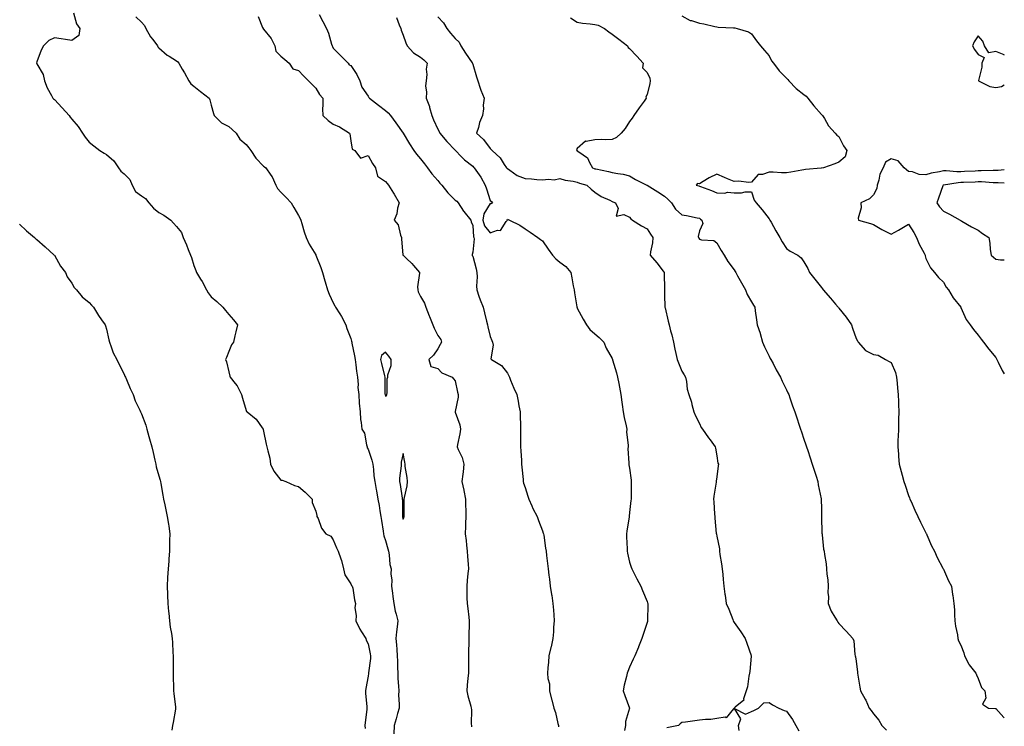
# Model space of a CAD drawing. Units: inches. Extents: x 928883 to 931523, y 7300538 to 7303178.
# Drawn here: x 930958 to 931523, y 7300921 to 7301327 of the extents above; entities that cross this region are included whole.
import ezdxf

# ---------------------------------------------------------------- set-up
doc = ezdxf.new("R2010")
doc.units = ezdxf.units.IN
doc.header["$MEASUREMENT"] = 0
doc.layers.add('Contour_92887300', color=7, linetype='Continuous', true_color=0xaede5a)

msp = doc.modelspace()

# ---------------------------------------------------------------- linework, layer by layer
at = {"layer": 'Contour_92887300'}
for points in [[(930989.08, 7301330.89, 3236), (930990.76, 7301324.63, 3236), (930992.71, 7301321.92, 3236), (930992.07, 7301317.9, 3236), (930988.05, 7301314.94, 3236), (930984.46, 7301315.51, 3236), (930982.03, 7301315.9, 3236), (930978.05, 7301316.58, 3236), (930974.92, 7301315.05, 3236), (930971.81, 7301311.92, 3236), (930970.44, 7301309.54, 3236), (930968.05, 7301302.85, 3236), (930967.88, 7301302.1, 3236), (930967.85, 7301301.92, 3236), (930967.92, 7301301.79, 3236), (930968.05, 7301301.59, 3236), (930971.64, 7301295.51, 3236), (930972.31, 7301291.92, 3236), (930973.94, 7301287.82, 3236), (930976.42, 7301283.55, 3236), (930977.26, 7301281.92, 3236), (930977.63, 7301281.5, 3236), (930978.05, 7301281.15, 3236), (930982.54, 7301276.41, 3236), (930986.52, 7301271.92, 3236), (930987.12, 7301270.99, 3236), (930988.05, 7301269.97, 3236), (930991.79, 7301265.66, 3236), (930994.2, 7301261.92, 3236), (930995.63, 7301259.5, 3236), (930998.05, 7301256.64, 3236), (931000.75, 7301254.62, 3236), (931004.2, 7301251.92, 3236), (931006.57, 7301250.44, 3236), (931008.05, 7301249.66, 3236), (931012.16, 7301246.02, 3236), (931014.9, 7301241.92, 3236), (931016.19, 7301240.06, 3236), (931018.05, 7301238.57, 3236), (931021.38, 7301235.24, 3236), (931022.71, 7301231.92, 3236), (931024.55, 7301228.42, 3236), (931028.05, 7301225.93, 3236), (931030.42, 7301224.29, 3236), (931032.3, 7301221.92, 3236), (931034.86, 7301218.73, 3236), (931038.05, 7301216.3, 3236), (931040.88, 7301214.75, 3236), (931044.9, 7301211.92, 3236), (931046.33, 7301210.19, 3236), (931048.05, 7301208.21, 3236), (931051.05, 7301204.92, 3236), (931052.01, 7301201.92, 3236), (931053.82, 7301197.68, 3236), (931054.84, 7301195.13, 3236), (931056.16, 7301191.92, 3236), (931056.66, 7301190.53, 3236), (931058.05, 7301186, 3236), (931059.19, 7301183.06, 3236), (931059.66, 7301181.92, 3236), (931061.91, 7301178.06, 3236), (931062.77, 7301176.64, 3236), (931065.23, 7301171.92, 3236), (931066.28, 7301170.15, 3236), (931068.05, 7301167.96, 3236), (931071.31, 7301165.18, 3236), (931074.75, 7301161.92, 3236), (931076.28, 7301160.15, 3236), (931078.05, 7301157.84, 3236), (931080.88, 7301154.75, 3236), (931083.04, 7301151.92, 3236), (931082.18, 7301147.79, 3236), (931081.63, 7301145.5, 3236), (931080.83, 7301141.92, 3236), (931079.59, 7301140.38, 3236), (931078.05, 7301136.53, 3236), (931076.86, 7301133.11, 3236), (931076.16, 7301131.92, 3236), (931076.79, 7301130.65, 3236), (931078.05, 7301124.83, 3236), (931078.63, 7301122.5, 3236), (931078.91, 7301121.92, 3236), (931081.7, 7301118.27, 3236), (931082.91, 7301116.78, 3236), (931085.33, 7301111.92, 3236), (931085.89, 7301109.76, 3236), (931088.05, 7301102.67, 3236), (931088.3, 7301102.16, 3236), (931088.56, 7301101.92, 3236), (931093.84, 7301097.71, 3236), (931097.2, 7301092.78, 3236), (931097.83, 7301091.92, 3236), (931097.86, 7301091.73, 3236), (931098.05, 7301090.79, 3236), (931099.59, 7301083.45, 3236), (931099.95, 7301081.92, 3236), (931100.43, 7301079.54, 3236), (931101.57, 7301075.44, 3236), (931102.13, 7301071.92, 3236), (931104.01, 7301067.89, 3236), (931108.05, 7301062.73, 3236), (931108.82, 7301062.69, 3236), (931110.77, 7301061.92, 3236), (931115.74, 7301059.61, 3236), (931118.05, 7301059.12, 3236), (931121.98, 7301055.85, 3236), (931125.85, 7301051.92, 3236), (931126, 7301049.87, 3236), (931128.05, 7301044.98, 3236), (931128.54, 7301042.41, 3236), (931128.71, 7301041.92, 3236), (931129.31, 7301040.66, 3236), (931131.23, 7301035.1, 3236), (931133.81, 7301031.92, 3236), (931136.68, 7301030.55, 3236), (931138.05, 7301028.58, 3236), (931139.99, 7301023.86, 3236), (931140.83, 7301021.92, 3236), (931142.37, 7301017.6, 3236), (931142.84, 7301016.71, 3236), (931143.85, 7301011.92, 3236), (931144.62, 7301008.48, 3236), (931148.05, 7301003.31, 3236), (931148.5, 7301002.37, 3236), (931148.93, 7301001.92, 3236), (931149.22, 7301000.75, 3236), (931150.15, 7300994.03, 3236), (931150.84, 7300991.92, 3236), (931150.43, 7300989.54, 3236), (931151.25, 7300985.12, 3236), (931150.96, 7300981.92, 3236), (931153.28, 7300977.15, 3236), (931154.28, 7300975.7, 3236), (931156.66, 7300971.92, 3236), (931156.96, 7300970.83, 3236), (931158.05, 7300968.74, 3236), (931159.24, 7300963.1, 3236), (931159.42, 7300961.92, 3236), (931159.48, 7300960.49, 3236), (931158.23, 7300952.1, 3236), (931158.24, 7300951.92, 3236), (931158.23, 7300951.73, 3236), (931158.05, 7300950.35, 3236), (931156.75, 7300943.23, 3236), (931156.48, 7300941.92, 3236), (931156.55, 7300940.43, 3236), (931157.33, 7300932.63, 3236), (931157.37, 7300931.92, 3236), (931157.32, 7300931.19, 3236), (931156.29, 7300923.68, 3236), (931156.19, 7300921.92, 3236), (931156.36, 7300920.23, 3236)], [(931024.71, 7301328.58, 3237), (931028.05, 7301325.45, 3237), (931029.78, 7301323.66, 3237), (931030.55, 7301321.92, 3237), (931033.21, 7301317.08, 3237), (931034.47, 7301315.5, 3237), (931037.19, 7301311.92, 3237), (931037.47, 7301311.34, 3237), (931038.05, 7301310.73, 3237), (931042.8, 7301306.67, 3237), (931043.98, 7301305.99, 3237), (931048.05, 7301303.44, 3237), (931048.9, 7301302.77, 3237), (931049.45, 7301301.92, 3237), (931051.44, 7301298.53, 3237), (931052.64, 7301296.51, 3237), (931055.24, 7301291.92, 3237), (931056.32, 7301290.19, 3237), (931058.05, 7301288.9, 3237), (931061.93, 7301285.8, 3237), (931066.84, 7301281.92, 3237), (931067.14, 7301281, 3237), (931068.05, 7301277.88, 3237), (931069.26, 7301273.13, 3237), (931069.75, 7301271.92, 3237), (931073.91, 7301267.78, 3237), (931078.05, 7301265.66, 3237), (931080.12, 7301263.99, 3237), (931082.32, 7301261.92, 3237), (931084.48, 7301258.35, 3237), (931088.05, 7301255.26, 3237), (931089.6, 7301253.47, 3237), (931090.82, 7301251.92, 3237), (931093.69, 7301247.56, 3237), (931098.05, 7301242.91, 3237), (931098.58, 7301242.45, 3237), (931099.31, 7301241.92, 3237), (931102.22, 7301237.75, 3237), (931102.94, 7301236.81, 3237), (931105.09, 7301231.92, 3237), (931106.14, 7301230.02, 3237), (931108.05, 7301228.02, 3237), (931111, 7301224.87, 3237), (931113.8, 7301221.92, 3237), (931115.39, 7301219.26, 3237), (931118.05, 7301214.65, 3237), (931119, 7301212.88, 3237), (931119.37, 7301211.92, 3237), (931120.01, 7301209.96, 3237), (931121.33, 7301205.19, 3237), (931122.57, 7301201.92, 3237), (931124.29, 7301198.15, 3237), (931128.05, 7301191.95, 3237), (931128.06, 7301191.92, 3237), (931128.07, 7301191.89, 3237), (931130.94, 7301184.81, 3237), (931131.87, 7301181.92, 3237), (931133.27, 7301177.14, 3237), (931133.42, 7301176.55, 3237), (931134.71, 7301171.92, 3237), (931135.64, 7301169.51, 3237), (931138.05, 7301164.5, 3237), (931138.96, 7301162.83, 3237), (931139.41, 7301161.92, 3237), (931141.77, 7301158.2, 3237), (931142.8, 7301156.67, 3237), (931145.24, 7301151.92, 3237), (931145.87, 7301149.74, 3237), (931148.05, 7301143.97, 3237), (931148.55, 7301142.42, 3237), (931148.6, 7301141.92, 3237), (931148.71, 7301141.26, 3237), (931150.23, 7301134.1, 3237), (931150.59, 7301131.92, 3237), (931151.04, 7301128.93, 3237), (931151.45, 7301125.32, 3237), (931152.01, 7301121.92, 3237), (931152.36, 7301117.6, 3237), (931152.07, 7301115.94, 3237), (931152.64, 7301111.92, 3237), (931152.99, 7301106.99, 3237), (931152.98, 7301106.85, 3237), (931153.4, 7301101.92, 3237), (931153.75, 7301097.61, 3237), (931154.09, 7301095.88, 3237), (931154.5, 7301091.92, 3237), (931155.89, 7301089.76, 3237), (931157.06, 7301082.91, 3237), (931157.42, 7301081.92, 3237), (931157.46, 7301081.33, 3237), (931158.05, 7301080.46, 3237), (931160.23, 7301074.11, 3237), (931160.68, 7301071.92, 3237), (931161.08, 7301068.89, 3237), (931161.41, 7301065.29, 3237), (931161.89, 7301061.92, 3237), (931162.67, 7301057.3, 3237), (931162.77, 7301056.64, 3237), (931163.59, 7301051.92, 3237), (931164.31, 7301048.18, 3237), (931164.79, 7301045.18, 3237), (931165.38, 7301041.92, 3237), (931165.76, 7301039.63, 3237), (931166.61, 7301033.37, 3237), (931166.83, 7301031.92, 3237), (931166.99, 7301030.86, 3237), (931168.05, 7301028.02, 3237), (931169.38, 7301023.25, 3237), (931169.65, 7301021.92, 3237), (931170.07, 7301019.91, 3237), (931170.55, 7301014.42, 3237), (931171.25, 7301011.92, 3237), (931171.06, 7301008.91, 3237), (931171.57, 7301005.44, 3237), (931171.41, 7301001.92, 3237), (931171.98, 7300997.98, 3237), (931172.17, 7300996.03, 3237), (931172.83, 7300991.92, 3237), (931173.6, 7300987.48, 3237), (931174.13, 7300985.84, 3237), (931175.02, 7300981.92, 3237), (931174.7, 7300978.57, 3237), (931174.33, 7300975.63, 3237), (931174.01, 7300971.92, 3237), (931174.3, 7300968.17, 3237), (931174.46, 7300965.5, 3237), (931174.73, 7300961.92, 3237), (931174.93, 7300958.8, 3237), (931174.83, 7300955.14, 3237), (931175, 7300951.92, 3237), (931175.13, 7300949, 3237), (931175.48, 7300944.49, 3237), (931175.59, 7300941.92, 3237), (931175.55, 7300939.42, 3237), (931175.8, 7300934.17, 3237), (931175.76, 7300931.92, 3237), (931174.9, 7300928.77, 3237), (931174.1, 7300925.87, 3237), (931173.02, 7300921.92, 3237), (931172.78, 7300917.18, 3237)], [(931094.96, 7301328.83, 3238), (931097.52, 7301322.45, 3238), (931097.78, 7301321.92, 3238), (931097.86, 7301321.73, 3238), (931098.05, 7301321.61, 3238), (931102.38, 7301316.25, 3238), (931104.49, 7301311.92, 3238), (931105.06, 7301308.93, 3238), (931108.05, 7301306.04, 3238), (931110.2, 7301304.07, 3238), (931112.73, 7301301.92, 3238), (931114.88, 7301298.75, 3238), (931118.05, 7301297.82, 3238), (931120.95, 7301294.81, 3238), (931123.76, 7301291.92, 3238), (931125.97, 7301289.84, 3238), (931128.05, 7301287.61, 3238), (931130.12, 7301283.99, 3238), (931132.07, 7301281.92, 3238), (931132.15, 7301277.82, 3238), (931131.96, 7301275.83, 3238), (931132.04, 7301271.92, 3238), (931135.18, 7301269.05, 3238), (931138.05, 7301267.07, 3238), (931141.6, 7301265.47, 3238), (931147.44, 7301261.92, 3238), (931147.64, 7301261.51, 3238), (931148.05, 7301257.47, 3238), (931148.86, 7301252.73, 3238), (931150.34, 7301251.92, 3238), (931153.69, 7301247.55, 3238), (931158.05, 7301248.97, 3238), (931160.63, 7301244.51, 3238), (931162.2, 7301241.92, 3238), (931163.33, 7301237.2, 3238), (931168.05, 7301234.14, 3238), (931169.03, 7301232.9, 3238), (931169.81, 7301231.92, 3238), (931172.52, 7301227.45, 3238), (931172.92, 7301226.79, 3238), (931175.82, 7301221.92, 3238), (931174.96, 7301218.83, 3238), (931174.44, 7301215.52, 3238), (931173.04, 7301211.92, 3238), (931175.35, 7301209.22, 3238), (931176.59, 7301203.38, 3238), (931177.2, 7301201.92, 3238), (931177.18, 7301201.05, 3238), (931177.98, 7301192, 3238), (931177.97, 7301191.92, 3238), (931178.01, 7301191.87, 3238), (931178.05, 7301191.82, 3238), (931180.05, 7301189.92, 3238), (931183.13, 7301187.01, 3238), (931184.06, 7301185.9, 3238), (931187.5, 7301181.92, 3238), (931187.57, 7301181.43, 3238), (931186.36, 7301173.62, 3238), (931186.49, 7301171.92, 3238), (931186.84, 7301170.71, 3238), (931188.05, 7301168.14, 3238), (931190.34, 7301164.21, 3238), (931191.22, 7301161.92, 3238), (931193.13, 7301157, 3238), (931193.26, 7301156.71, 3238), (931195.22, 7301151.92, 3238), (931196, 7301149.87, 3238), (931198.05, 7301145.78, 3238), (931199.66, 7301143.53, 3238), (931200.22, 7301141.92, 3238), (931199.42, 7301140.54, 3238), (931198.05, 7301138.05, 3238), (931195.59, 7301134.37, 3238), (931192.84, 7301131.92, 3238), (931194.01, 7301127.88, 3238), (931198.05, 7301126.78, 3238), (931200.4, 7301124.26, 3238), (931206.17, 7301121.92, 3238), (931207.09, 7301120.96, 3238), (931208.05, 7301119.67, 3238), (931209.34, 7301113.21, 3238), (931209.73, 7301111.92, 3238), (931209.7, 7301110.27, 3238), (931208.05, 7301102.12, 3238), (931208, 7301101.98, 3238), (931207.99, 7301101.92, 3238), (931208.01, 7301101.88, 3238), (931208.05, 7301101.8, 3238), (931210.64, 7301094.51, 3238), (931211.09, 7301091.92, 3238), (931210.68, 7301089.29, 3238), (931209.33, 7301083.2, 3238), (931209.1, 7301081.92, 3238), (931209.72, 7301080.25, 3238), (931211.95, 7301075.82, 3238), (931212.89, 7301071.92, 3238), (931212.5, 7301067.47, 3238), (931212.29, 7301066.17, 3238), (931211.86, 7301061.92, 3238), (931213, 7301056.98, 3238), (931213.03, 7301056.89, 3238), (931213.89, 7301051.92, 3238), (931213.91, 7301047.78, 3238), (931214.01, 7301045.96, 3238), (931214.03, 7301041.92, 3238), (931213.91, 7301037.78, 3238), (931213.92, 7301036.05, 3238), (931213.79, 7301031.92, 3238), (931214.2, 7301028.07, 3238), (931214.49, 7301025.48, 3238), (931214.87, 7301021.92, 3238), (931215.06, 7301018.92, 3238), (931215.37, 7301014.6, 3238), (931215.54, 7301011.92, 3238), (931215.32, 7301009.2, 3238), (931214.81, 7301005.15, 3238), (931214.58, 7301001.92, 3238), (931214.76, 7300998.64, 3238), (931214.73, 7300995.24, 3238), (931214.9, 7300991.92, 3238), (931215.25, 7300989.12, 3238), (931215.81, 7300984.16, 3238), (931216.09, 7300981.92, 3238), (931216.07, 7300979.95, 3238), (931215.91, 7300974.07, 3238), (931215.88, 7300971.92, 3238), (931215.86, 7300969.73, 3238), (931215.7, 7300964.27, 3238), (931215.67, 7300961.92, 3238), (931215.61, 7300959.48, 3238), (931215.59, 7300954.37, 3238), (931215.53, 7300951.92, 3238), (931215.28, 7300949.15, 3238), (931214.9, 7300945.07, 3238), (931214.61, 7300941.92, 3238), (931215.16, 7300939.03, 3238), (931216.95, 7300933.02, 3238), (931217.2, 7300931.92, 3238), (931217.26, 7300931.14, 3238), (931217.22, 7300922.75, 3238), (931217.28, 7300921.92, 3238), (931217.3, 7300921.17, 3238)], [(931129.98, 7301330, 3239), (931132.02, 7301325.88, 3239), (931134.16, 7301321.92, 3239), (931135.39, 7301319.26, 3239), (931137.07, 7301312.9, 3239), (931137.42, 7301311.92, 3239), (931137.65, 7301311.52, 3239), (931138.05, 7301310.68, 3239), (931142.29, 7301306.16, 3239), (931146.55, 7301301.92, 3239), (931147.22, 7301301.1, 3239), (931148.05, 7301300.66, 3239), (931151.56, 7301295.43, 3239), (931153.38, 7301291.92, 3239), (931154.42, 7301288.3, 3239), (931158.05, 7301283, 3239), (931158.51, 7301282.38, 3239), (931158.85, 7301281.92, 3239), (931164.06, 7301277.93, 3239), (931168.05, 7301274.86, 3239), (931169.6, 7301273.47, 3239), (931170.93, 7301271.92, 3239), (931173.92, 7301267.79, 3239), (931178.05, 7301261.92, 3239), (931181.86, 7301255.73, 3239), (931184.31, 7301251.92, 3239), (931185.84, 7301249.7, 3239), (931188.05, 7301247.14, 3239), (931190.3, 7301244.17, 3239), (931192.17, 7301241.92, 3239), (931194.66, 7301238.53, 3239), (931198.05, 7301234.59, 3239), (931199.23, 7301233.1, 3239), (931200.28, 7301231.92, 3239), (931203.73, 7301227.6, 3239), (931208.05, 7301223.41, 3239), (931208.88, 7301222.75, 3239), (931209.71, 7301221.92, 3239), (931212.84, 7301217.13, 3239), (931213, 7301216.87, 3239), (931217.03, 7301211.92, 3239), (931217.17, 7301211.04, 3239), (931218.05, 7301208.78, 3239), (931218.47, 7301202.34, 3239), (931218.75, 7301201.92, 3239), (931218.8, 7301201.17, 3239), (931218.05, 7301193.52, 3239), (931217.71, 7301192.26, 3239), (931217.72, 7301191.92, 3239), (931217.78, 7301191.65, 3239), (931218.05, 7301191.29, 3239), (931220.03, 7301183.9, 3239), (931220.32, 7301181.92, 3239), (931220.52, 7301179.45, 3239), (931220.17, 7301174.04, 3239), (931220.41, 7301171.92, 3239), (931221.63, 7301168.34, 3239), (931222.25, 7301166.12, 3239), (931223.98, 7301161.92, 3239), (931224.82, 7301158.7, 3239), (931225.99, 7301153.98, 3239), (931226.52, 7301151.92, 3239), (931226.8, 7301150.67, 3239), (931228.05, 7301145.25, 3239), (931229, 7301142.88, 3239), (931229.3, 7301141.92, 3239), (931229.7, 7301140.27, 3239), (931228.49, 7301132.36, 3239), (931228.85, 7301131.92, 3239), (931234.64, 7301128.51, 3239), (931238.05, 7301124.22, 3239), (931238.74, 7301122.61, 3239), (931239.06, 7301121.92, 3239), (931239.79, 7301120.17, 3239), (931241.72, 7301115.59, 3239), (931243.28, 7301111.92, 3239), (931244.19, 7301108.06, 3239), (931244.57, 7301105.41, 3239), (931245.28, 7301101.92, 3239), (931245.26, 7301099.13, 3239), (931245.38, 7301094.59, 3239), (931245.37, 7301091.92, 3239), (931245.47, 7301089.33, 3239), (931245.43, 7301084.54, 3239), (931245.53, 7301081.92, 3239), (931245.68, 7301079.55, 3239), (931245.95, 7301074.03, 3239), (931246.07, 7301071.92, 3239), (931246.27, 7301070.13, 3239), (931246.93, 7301063.03, 3239), (931247.05, 7301061.92, 3239), (931247.17, 7301061.04, 3239), (931248.05, 7301058.46, 3239), (931249.67, 7301053.53, 3239), (931250.25, 7301051.92, 3239), (931251.98, 7301047.98, 3239), (931252.57, 7301046.43, 3239), (931255.05, 7301041.92, 3239), (931255.79, 7301039.65, 3239), (931258.05, 7301033.64, 3239), (931258.52, 7301032.39, 3239), (931258.72, 7301031.92, 3239), (931258.84, 7301031.13, 3239), (931259.85, 7301023.72, 3239), (931260.13, 7301021.92, 3239), (931260.41, 7301019.57, 3239), (931260.95, 7301014.82, 3239), (931261.29, 7301011.92, 3239), (931261.75, 7301008.23, 3239), (931262.03, 7301005.9, 3239), (931262.52, 7301001.92, 3239), (931263.28, 7300997.15, 3239), (931263.35, 7300996.63, 3239), (931264.05, 7300991.92, 3239), (931264.34, 7300988.22, 3239), (931264.51, 7300985.46, 3239), (931264.77, 7300981.92, 3239), (931264.46, 7300978.34, 3239), (931264.35, 7300975.62, 3239), (931263.98, 7300971.92, 3239), (931262.98, 7300967, 3239), (931262.91, 7300966.78, 3239), (931261.78, 7300961.92, 3239), (931261.61, 7300958.36, 3239), (931261.17, 7300955.04, 3239), (931261.01, 7300951.92, 3239), (931261.14, 7300948.83, 3239), (931262.05, 7300945.92, 3239), (931262.16, 7300941.92, 3239), (931263.2, 7300937.08, 3239), (931263.37, 7300936.6, 3239), (931264.63, 7300931.92, 3239), (931265.57, 7300929.44, 3239), (931266.93, 7300923.04, 3239), (931267.26, 7300921.92, 3239), (931267.24, 7300921.11, 3239)], [(931174.4, 7301328.27, 3240), (931175.88, 7301324.09, 3240), (931176.74, 7301321.92, 3240), (931177.09, 7301320.95, 3240), (931178.05, 7301318, 3240), (931179.71, 7301313.59, 3240), (931180.38, 7301311.92, 3240), (931184.02, 7301307.89, 3240), (931188.05, 7301305.36, 3240), (931189.99, 7301303.86, 3240), (931191.95, 7301301.92, 3240), (931191.41, 7301298.56, 3240), (931191.69, 7301295.56, 3240), (931191.31, 7301291.92, 3240), (931191.01, 7301288.96, 3240), (931191.5, 7301285.37, 3240), (931191.27, 7301281.92, 3240), (931193.31, 7301277.18, 3240), (931193.34, 7301276.63, 3240), (931194.53, 7301271.92, 3240), (931195.64, 7301269.51, 3240), (931198.05, 7301264.23, 3240), (931198.89, 7301262.76, 3240), (931199.14, 7301261.92, 3240), (931203.13, 7301257, 3240), (931208.05, 7301252.09, 3240), (931208.23, 7301251.92, 3240), (931211.45, 7301248.51, 3240), (931213, 7301246.87, 3240), (931213.41, 7301246.57, 3240), (931218.05, 7301242.92, 3240), (931218.52, 7301242.39, 3240), (931218.92, 7301241.92, 3240), (931220.72, 7301239.25, 3240), (931222.64, 7301236.51, 3240), (931225.28, 7301231.92, 3240), (931226.02, 7301229.9, 3240), (931228.05, 7301223.16, 3240), (931228.75, 7301222.62, 3240), (931229.44, 7301221.92, 3240), (931228.6, 7301221.37, 3240), (931228.05, 7301221.57, 3240), (931224.41, 7301215.56, 3240), (931223.88, 7301211.92, 3240), (931224.87, 7301208.74, 3240), (931228.05, 7301204.69, 3240), (931232.26, 7301206.13, 3240), (931233.99, 7301205.98, 3240), (931237.26, 7301211.13, 3240), (931237.91, 7301211.92, 3240), (931237.83, 7301212.14, 3240), (931238.05, 7301212.49, 3240), (931238.44, 7301212.3, 3240), (931239.1, 7301211.92, 3240), (931245.14, 7301209.01, 3240), (931248.05, 7301207.03, 3240), (931251.09, 7301204.96, 3240), (931255.44, 7301201.92, 3240), (931256.99, 7301200.87, 3240), (931258.05, 7301200.08, 3240), (931261.41, 7301195.28, 3240), (931263.77, 7301191.92, 3240), (931265.78, 7301189.64, 3240), (931268.05, 7301187.91, 3240), (931271.46, 7301185.33, 3240), (931274.37, 7301181.92, 3240), (931274.91, 7301178.79, 3240), (931275.74, 7301174.23, 3240), (931276.15, 7301171.92, 3240), (931276.34, 7301170.21, 3240), (931277.8, 7301162.16, 3240), (931277.84, 7301161.92, 3240), (931277.88, 7301161.74, 3240), (931278.05, 7301161.36, 3240), (931281.31, 7301155.18, 3240), (931283.37, 7301151.92, 3240), (931285.31, 7301149.18, 3240), (931288.05, 7301146.77, 3240), (931290.65, 7301144.52, 3240), (931293.29, 7301141.92, 3240), (931294.55, 7301138.42, 3240), (931298.05, 7301132.46, 3240), (931298.16, 7301132.03, 3240), (931298.18, 7301131.92, 3240), (931298.23, 7301131.73, 3240), (931300.48, 7301124.34, 3240), (931301.16, 7301121.92, 3240), (931301.81, 7301118.16, 3240), (931302.23, 7301116.11, 3240), (931302.92, 7301111.92, 3240), (931303.59, 7301107.47, 3240), (931303.77, 7301106.2, 3240), (931304.41, 7301101.92, 3240), (931304.84, 7301098.71, 3240), (931306.12, 7301093.85, 3240), (931306.44, 7301091.92, 3240), (931306.35, 7301090.22, 3240), (931307.19, 7301082.78, 3240), (931307.13, 7301081.92, 3240), (931307.11, 7301080.97, 3240), (931307.59, 7301072.39, 3240), (931307.57, 7301071.92, 3240), (931307.67, 7301071.55, 3240), (931308.05, 7301069.58, 3240), (931308.88, 7301062.76, 3240), (931309.03, 7301061.92, 3240), (931308.97, 7301061, 3240), (931309.01, 7301052.88, 3240), (931308.96, 7301051.92, 3240), (931308.84, 7301051.13, 3240), (931308.05, 7301044.19, 3240), (931307.8, 7301042.16, 3240), (931307.79, 7301041.92, 3240), (931307.76, 7301041.64, 3240), (931306.44, 7301033.53, 3240), (931306.3, 7301031.92, 3240), (931306.3, 7301030.16, 3240), (931306.73, 7301023.24, 3240), (931306.73, 7301021.92, 3240), (931306.9, 7301020.77, 3240), (931308.05, 7301015.66, 3240), (931308.88, 7301012.75, 3240), (931309.23, 7301011.92, 3240), (931310.46, 7301009.51, 3240), (931312.2, 7301006.07, 3240), (931314.4, 7301001.92, 3240), (931315.52, 7300999.39, 3240), (931318.05, 7300993.09, 3240), (931318.38, 7300992.25, 3240), (931318.5, 7300991.92, 3240), (931318.49, 7300991.48, 3240), (931318.35, 7300982.21, 3240), (931318.34, 7300981.92, 3240), (931318.26, 7300981.71, 3240), (931318.05, 7300981.07, 3240), (931315.86, 7300974.11, 3240), (931315.15, 7300971.92, 3240), (931313.22, 7300967.09, 3240), (931313.13, 7300966.84, 3240), (931311, 7300961.92, 3240), (931310.04, 7300959.93, 3240), (931308.05, 7300955.46, 3240), (931307.03, 7300952.94, 3240), (931306.66, 7300951.92, 3240), (931306.25, 7300950.12, 3240), (931304.9, 7300945.07, 3240), (931304.28, 7300941.92, 3240), (931305.22, 7300939.09, 3240), (931308.05, 7300931.92, 3240), (931305.69, 7300924.27, 3240), (931305.66, 7300921.92, 3240), (931305.13, 7300919, 3240)], [(931198.05, 7301328.6, 3241), (931201.28, 7301325.15, 3241), (931203.19, 7301321.92, 3241), (931205.29, 7301319.16, 3241), (931208.05, 7301316.08, 3241), (931210.25, 7301314.12, 3241), (931211.27, 7301311.92, 3241), (931213.97, 7301307.84, 3241), (931217.71, 7301302.26, 3241), (931217.94, 7301301.92, 3241), (931217.95, 7301301.82, 3241), (931218.05, 7301301.51, 3241), (931220.24, 7301294.11, 3241), (931221.03, 7301291.92, 3241), (931222.39, 7301287.58, 3241), (931222.61, 7301286.48, 3241), (931224.6, 7301281.92, 3241), (931224.12, 7301277.99, 3241), (931224.25, 7301275.73, 3241), (931223.56, 7301271.92, 3241), (931221.97, 7301267.99, 3241), (931221.29, 7301265.16, 3241), (931220.26, 7301261.92, 3241), (931224.28, 7301258.14, 3241), (931228.05, 7301253.1, 3241), (931228.67, 7301252.54, 3241), (931229.22, 7301251.92, 3241), (931233.76, 7301247.62, 3241), (931236.12, 7301243.85, 3241), (931237.45, 7301241.92, 3241), (931237.75, 7301241.62, 3241), (931238.05, 7301241.48, 3241), (931239.31, 7301240.66, 3241), (931243.59, 7301237.46, 3241), (931248.05, 7301235.83, 3241), (931251.79, 7301235.66, 3241), (931254.74, 7301235.23, 3241), (931258.05, 7301235.05, 3241), (931261.61, 7301235.48, 3241), (931264.82, 7301235.15, 3241), (931268.05, 7301235.82, 3241), (931271.01, 7301234.88, 3241), (931275.73, 7301234.24, 3241), (931278.05, 7301233.69, 3241), (931279.33, 7301233.2, 3241), (931283.59, 7301231.92, 3241), (931285.91, 7301229.77, 3241), (931288.05, 7301228.01, 3241), (931291.68, 7301225.55, 3241), (931296.61, 7301223.36, 3241), (931298.05, 7301222.62, 3241), (931298.51, 7301222.38, 3241), (931299.9, 7301221.92, 3241), (931301.4, 7301218.57, 3241), (931300.43, 7301214.3, 3241), (931304.73, 7301215.23, 3241), (931308.05, 7301213.72, 3241), (931308.78, 7301212.64, 3241), (931309.79, 7301211.92, 3241), (931314.8, 7301208.67, 3241), (931318.05, 7301207.02, 3241), (931320, 7301203.87, 3241), (931321.32, 7301201.92, 3241), (931321.12, 7301198.85, 3241), (931319.94, 7301193.81, 3241), (931319.77, 7301191.92, 3241), (931323.59, 7301187.46, 3241), (931327.21, 7301182.75, 3241), (931327.87, 7301181.92, 3241), (931327.87, 7301181.73, 3241), (931327.97, 7301172.01, 3241), (931327.97, 7301171.92, 3241), (931327.97, 7301171.84, 3241), (931328.05, 7301168.95, 3241), (931328.28, 7301162.15, 3241), (931328.3, 7301161.92, 3241), (931328.38, 7301161.6, 3241), (931330.14, 7301154.01, 3241), (931330.67, 7301151.92, 3241), (931331.59, 7301148.38, 3241), (931332.29, 7301146.16, 3241), (931333.24, 7301141.92, 3241), (931333.99, 7301137.86, 3241), (931334.55, 7301135.42, 3241), (931335.26, 7301131.92, 3241), (931336.11, 7301129.98, 3241), (931338.05, 7301125.37, 3241), (931339.28, 7301123.15, 3241), (931340.04, 7301121.92, 3241), (931340.63, 7301119.34, 3241), (931341.04, 7301114.92, 3241), (931342.04, 7301111.92, 3241), (931343.63, 7301107.5, 3241), (931343.83, 7301106.14, 3241), (931344.93, 7301101.92, 3241), (931345.81, 7301099.68, 3241), (931348.05, 7301095.22, 3241), (931349.16, 7301093.03, 3241), (931349.79, 7301091.92, 3241), (931353.21, 7301087.08, 3241), (931354.17, 7301085.8, 3241), (931357.08, 7301081.92, 3241), (931357.31, 7301081.18, 3241), (931358.05, 7301076.71, 3241), (931358.7, 7301072.57, 3241), (931358.99, 7301071.92, 3241), (931358.94, 7301071.03, 3241), (931358.05, 7301064.7, 3241), (931357.79, 7301062.18, 3241), (931357.74, 7301061.92, 3241), (931357.7, 7301061.57, 3241), (931356.38, 7301053.58, 3241), (931356.24, 7301051.92, 3241), (931356.36, 7301050.23, 3241), (931356.82, 7301043.14, 3241), (931356.9, 7301041.92, 3241), (931356.97, 7301040.84, 3241), (931357.78, 7301032.18, 3241), (931357.8, 7301031.92, 3241), (931357.84, 7301031.71, 3241), (931358.05, 7301030.54, 3241), (931359.52, 7301023.38, 3241), (931359.66, 7301021.92, 3241), (931359.9, 7301020.07, 3241), (931360.79, 7301014.66, 3241), (931361.11, 7301011.92, 3241), (931361.44, 7301008.53, 3241), (931361.77, 7301005.64, 3241), (931362.12, 7301001.92, 3241), (931362.75, 7300997.22, 3241), (931362.8, 7300996.67, 3241), (931363.48, 7300991.92, 3241), (931364.92, 7300988.79, 3241), (931367.17, 7300982.8, 3241), (931367.53, 7300981.92, 3241), (931367.69, 7300981.57, 3241), (931368.05, 7300980.99, 3241), (931371.91, 7300975.78, 3241), (931374.43, 7300971.92, 3241), (931375.27, 7300969.15, 3241), (931377.81, 7300962.15, 3241), (931377.89, 7300961.92, 3241), (931377.86, 7300961.72, 3241), (931377.01, 7300952.96, 3241), (931376.81, 7300951.92, 3241), (931376.38, 7300950.25, 3241), (931375.76, 7300944.21, 3241), (931374.85, 7300941.92, 3241), (931373.43, 7300937.29, 3241), (931373.52, 7300936.45, 3241), (931368.55, 7300932.42, 3241), (931368.05, 7300931.96, 3241), (931368.03, 7300931.92, 3241), (931367.69, 7300931.56, 3241), (931363.53, 7300926.43, 3241), (931362.87, 7300926.73, 3241), (931358.05, 7300925.91, 3241), (931354.64, 7300925.33, 3241), (931351.56, 7300925.43, 3241), (931348.05, 7300925.01, 3241), (931345.41, 7300924.56, 3241), (931340.04, 7300923.91, 3241), (931338.05, 7300923.6, 3241), (931337.11, 7300922.86, 3241), (931336.04, 7300921.92, 3241), (931329.35, 7300920.62, 3241)], [(931274.08, 7301327.95, 3242), (931278.05, 7301325.55, 3242), (931281.06, 7301324.93, 3242), (931285.37, 7301324.6, 3242), (931288.05, 7301324.15, 3242), (931289.93, 7301323.8, 3242), (931293.68, 7301321.92, 3242), (931296.1, 7301319.97, 3242), (931298.05, 7301318.56, 3242), (931301.94, 7301315.81, 3242), (931306.92, 7301311.92, 3242), (931307.17, 7301311.04, 3242), (931308.05, 7301310.41, 3242), (931312.23, 7301306.1, 3242), (931315.81, 7301301.92, 3242), (931315.48, 7301299.34, 3242), (931318.05, 7301296.56, 3242), (931319.58, 7301293.45, 3242), (931319.85, 7301291.92, 3242), (931319.59, 7301290.38, 3242), (931318.05, 7301284.01, 3242), (931317.33, 7301282.64, 3242), (931317.55, 7301281.92, 3242), (931316.32, 7301280.18, 3242), (931313.61, 7301276.36, 3242), (931310.39, 7301271.92, 3242), (931309.44, 7301270.52, 3242), (931308.05, 7301268.62, 3242), (931305.49, 7301264.48, 3242), (931303.28, 7301261.92, 3242), (931300.61, 7301259.36, 3242), (931298.05, 7301258.24, 3242), (931294.17, 7301258.04, 3242), (931291.69, 7301258.29, 3242), (931288.05, 7301258.03, 3242), (931283.22, 7301257.09, 3242), (931282.71, 7301257.25, 3242), (931278.05, 7301253.01, 3242), (931277.53, 7301252.44, 3242), (931277.77, 7301251.92, 3242), (931277.95, 7301251.82, 3242), (931278.05, 7301251.74, 3242), (931278.89, 7301251.07, 3242), (931283.84, 7301247.7, 3242), (931285, 7301244.97, 3242), (931286.82, 7301241.92, 3242), (931287.69, 7301241.56, 3242), (931288.05, 7301241.43, 3242), (931288.68, 7301241.3, 3242), (931295.97, 7301239.84, 3242), (931298.05, 7301239.32, 3242), (931301.31, 7301238.66, 3242), (931304.43, 7301238.3, 3242), (931308.05, 7301237.37, 3242), (931311.4, 7301235.27, 3242), (931317.96, 7301232.01, 3242), (931318.05, 7301231.96, 3242), (931318.08, 7301231.96, 3242), (931318.15, 7301231.92, 3242), (931324.32, 7301228.19, 3242), (931328.05, 7301225.78, 3242), (931330.02, 7301223.89, 3242), (931332.06, 7301221.92, 3242), (931334.4, 7301218.28, 3242), (931338.05, 7301214.93, 3242), (931340.66, 7301214.54, 3242), (931346.76, 7301213.21, 3242), (931348.05, 7301212.99, 3242), (931348.66, 7301212.53, 3242), (931349.52, 7301211.92, 3242), (931349.99, 7301209.99, 3242), (931348.05, 7301205.77, 3242), (931347.33, 7301202.63, 3242), (931347.53, 7301201.92, 3242), (931347.68, 7301201.55, 3242), (931348.05, 7301201.03, 3242), (931349.36, 7301200.61, 3242), (931356.35, 7301200.22, 3242), (931358.05, 7301198.93, 3242), (931360.61, 7301194.48, 3242), (931362.23, 7301191.92, 3242), (931364.39, 7301188.26, 3242), (931368.05, 7301183.33, 3242), (931368.59, 7301182.47, 3242), (931368.93, 7301181.92, 3242), (931370, 7301179.97, 3242), (931372.15, 7301176.02, 3242), (931374.44, 7301171.92, 3242), (931375.42, 7301169.29, 3242), (931378.05, 7301165.11, 3242), (931379.21, 7301163.07, 3242), (931379.79, 7301161.92, 3242), (931380.08, 7301159.89, 3242), (931380.88, 7301154.75, 3242), (931381.26, 7301151.92, 3242), (931382.89, 7301147.08, 3242), (931382.98, 7301146.85, 3242), (931384.36, 7301141.92, 3242), (931385.38, 7301139.25, 3242), (931388.05, 7301133.93, 3242), (931388.74, 7301132.61, 3242), (931389.11, 7301131.92, 3242), (931390.33, 7301129.63, 3242), (931392.16, 7301126.03, 3242), (931394.64, 7301121.92, 3242), (931395.63, 7301119.5, 3242), (931398.05, 7301114.54, 3242), (931398.9, 7301112.77, 3242), (931399.3, 7301111.92, 3242), (931399.98, 7301109.99, 3242), (931401.56, 7301105.43, 3242), (931402.8, 7301101.92, 3242), (931404.11, 7301097.98, 3242), (931405.13, 7301094.84, 3242), (931406.09, 7301091.92, 3242), (931406.59, 7301090.46, 3242), (931408.05, 7301086.25, 3242), (931409.13, 7301083, 3242), (931409.54, 7301081.92, 3242), (931410.27, 7301079.7, 3242), (931411.67, 7301075.54, 3242), (931412.82, 7301071.92, 3242), (931414.04, 7301067.91, 3242), (931414.99, 7301064.98, 3242), (931415.96, 7301061.92, 3242), (931416.24, 7301060.11, 3242), (931417.93, 7301052.04, 3242), (931417.95, 7301051.92, 3242), (931417.95, 7301051.82, 3242), (931418.05, 7301046.21, 3242), (931418.12, 7301042, 3242), (931418.13, 7301041.92, 3242), (931418.15, 7301041.82, 3242), (931418.35, 7301032.21, 3242), (931418.42, 7301031.92, 3242), (931418.52, 7301031.45, 3242), (931419.24, 7301023.11, 3242), (931419.66, 7301021.92, 3242), (931419.82, 7301020.15, 3242), (931420.79, 7301014.65, 3242), (931420.96, 7301011.92, 3242), (931421.26, 7301008.71, 3242), (931421.72, 7301005.59, 3242), (931422.04, 7301001.92, 3242), (931421.85, 7300998.12, 3242), (931422.18, 7300996.05, 3242), (931422.03, 7300991.92, 3242), (931423.74, 7300987.61, 3242), (931425.87, 7300984.1, 3242), (931427.04, 7300981.92, 3242), (931427.44, 7300981.31, 3242), (931428.05, 7300980.52, 3242), (931432.23, 7300976.11, 3242), (931436.19, 7300971.92, 3242), (931436.63, 7300970.5, 3242), (931437.3, 7300962.67, 3242), (931437.46, 7300961.92, 3242), (931437.58, 7300961.45, 3242), (931438.05, 7300958.85, 3242), (931438.69, 7300952.56, 3242), (931438.86, 7300951.92, 3242), (931439.03, 7300950.93, 3242), (931440.1, 7300943.96, 3242), (931440.46, 7300941.92, 3242), (931443.24, 7300937.11, 3242), (931443.47, 7300936.5, 3242), (931445.53, 7300931.92, 3242), (931446.66, 7300930.53, 3242), (931448.05, 7300928.7, 3242), (931451.07, 7300924.94, 3242), (931452.79, 7300921.92, 3242), (931455.34, 7300919.21, 3242)], [(931338.05, 7301329.08, 3243), (931342.7, 7301326.58, 3243), (931343.55, 7301326.42, 3243), (931348.05, 7301324.9, 3243), (931350.68, 7301324.55, 3243), (931356.95, 7301323.02, 3243), (931358.05, 7301322.85, 3243), (931358.88, 7301322.75, 3243), (931367.66, 7301322.31, 3243), (931368.05, 7301322.27, 3243), (931368.37, 7301322.24, 3243), (931369.69, 7301321.92, 3243), (931376.17, 7301320.05, 3243), (931378.05, 7301318.91, 3243), (931380.87, 7301314.74, 3243), (931383.09, 7301311.92, 3243), (931385.38, 7301309.25, 3243), (931388.05, 7301306.27, 3243), (931389.52, 7301303.39, 3243), (931390.53, 7301301.92, 3243), (931393.77, 7301297.64, 3243), (931398.05, 7301293.37, 3243), (931398.83, 7301292.69, 3243), (931399.48, 7301291.92, 3243), (931403.52, 7301287.4, 3243), (931408.05, 7301284.01, 3243), (931409.24, 7301283.11, 3243), (931410.24, 7301281.92, 3243), (931413.69, 7301277.55, 3243), (931418.05, 7301272.64, 3243), (931418.4, 7301272.27, 3243), (931418.67, 7301271.92, 3243), (931419.78, 7301270.19, 3243), (931422.17, 7301266.04, 3243), (931426.04, 7301261.92, 3243), (931426.89, 7301260.76, 3243), (931428.05, 7301259.86, 3243), (931430.78, 7301254.65, 3243), (931432.66, 7301251.92, 3243), (931431.72, 7301248.26, 3243), (931428.05, 7301245.11, 3243), (931425.78, 7301244.19, 3243), (931419.34, 7301241.92, 3243), (931418.19, 7301241.78, 3243), (931418.05, 7301241.79, 3243), (931417.89, 7301241.76, 3243), (931408.93, 7301241.03, 3243), (931408.05, 7301240.84, 3243), (931406.79, 7301240.66, 3243), (931400.58, 7301239.39, 3243), (931398.05, 7301239.08, 3243), (931395.22, 7301239.09, 3243), (931390.48, 7301239.49, 3243), (931388.05, 7301239.49, 3243), (931384.31, 7301238.18, 3243), (931381.79, 7301238.18, 3243), (931378.05, 7301233.8, 3243), (931376.43, 7301233.54, 3243), (931370.46, 7301234.32, 3243), (931368.05, 7301234.1, 3243), (931364.27, 7301235.7, 3243), (931362.54, 7301236.41, 3243), (931358.05, 7301238.41, 3243), (931353.72, 7301236.26, 3243), (931350.22, 7301234.09, 3243), (931348.05, 7301232.82, 3243), (931347.06, 7301232.91, 3243), (931346.27, 7301231.92, 3243), (931347.68, 7301231.55, 3243), (931348.05, 7301231.49, 3243), (931348.77, 7301231.2, 3243), (931355.11, 7301228.98, 3243), (931358.05, 7301227.52, 3243), (931362.61, 7301227.36, 3243), (931364.13, 7301227.99, 3243), (931368.05, 7301227.64, 3243), (931372.31, 7301227.66, 3243), (931374.3, 7301228.18, 3243), (931378.05, 7301228.18, 3243), (931379.45, 7301223.32, 3243), (931380.74, 7301221.92, 3243), (931384, 7301217.87, 3243), (931388.05, 7301212.7, 3243), (931388.35, 7301212.22, 3243), (931388.53, 7301211.92, 3243), (931389.19, 7301210.78, 3243), (931391.99, 7301205.87, 3243), (931394.3, 7301201.92, 3243), (931395.63, 7301199.5, 3243), (931398.05, 7301195.67, 3243), (931400.23, 7301194.1, 3243), (931404.53, 7301191.92, 3243), (931406.46, 7301190.33, 3243), (931408.05, 7301188.05, 3243), (931410.25, 7301184.12, 3243), (931411.23, 7301181.92, 3243), (931414.25, 7301178.11, 3243), (931418.05, 7301173.32, 3243), (931418.69, 7301172.56, 3243), (931419.13, 7301171.92, 3243), (931423.29, 7301167.16, 3243), (931426.17, 7301163.8, 3243), (931427.78, 7301161.92, 3243), (931427.88, 7301161.75, 3243), (931428.05, 7301161.52, 3243), (931432.34, 7301156.21, 3243), (931435.33, 7301151.92, 3243), (931435.98, 7301149.86, 3243), (931438.05, 7301144.07, 3243), (931438.86, 7301142.72, 3243), (931439.25, 7301141.92, 3243), (931443.35, 7301137.22, 3243), (931448.05, 7301134.83, 3243), (931450.61, 7301134.48, 3243), (931454.9, 7301131.92, 3243), (931456.88, 7301130.76, 3243), (931458.05, 7301130.25, 3243), (931460.6, 7301124.47, 3243), (931461.19, 7301121.92, 3243), (931461.52, 7301118.45, 3243), (931461.68, 7301115.54, 3243), (931462.04, 7301111.92, 3243), (931462.27, 7301107.7, 3243), (931462.21, 7301106.08, 3243), (931462.47, 7301101.92, 3243), (931462.34, 7301097.63, 3243), (931462.34, 7301096.21, 3243), (931462.23, 7301091.92, 3243), (931462.12, 7301087.86, 3243), (931462.01, 7301085.88, 3243), (931461.89, 7301081.92, 3243), (931462.27, 7301077.7, 3243), (931462.36, 7301076.24, 3243), (931462.77, 7301071.92, 3243), (931463.91, 7301067.78, 3243), (931464.41, 7301065.56, 3243), (931465.33, 7301061.92, 3243), (931466.08, 7301059.95, 3243), (931468.05, 7301054.01, 3243), (931468.63, 7301052.51, 3243), (931468.84, 7301051.92, 3243), (931469.51, 7301050.46, 3243), (931471.71, 7301045.58, 3243), (931473.4, 7301041.92, 3243), (931474.85, 7301038.72, 3243), (931478.05, 7301032.51, 3243), (931478.24, 7301032.11, 3243), (931478.32, 7301031.92, 3243), (931478.55, 7301031.42, 3243), (931481.21, 7301025.08, 3243), (931482.86, 7301021.92, 3243), (931484.44, 7301018.31, 3243), (931487.79, 7301012.17, 3243), (931487.92, 7301011.92, 3243), (931487.95, 7301011.82, 3243), (931488.05, 7301011.61, 3243), (931491.02, 7301004.89, 3243), (931492.66, 7301001.92, 3243), (931493.31, 7300997.17, 3243), (931493.43, 7300996.54, 3243), (931494.12, 7300991.92, 3243), (931494.4, 7300988.27, 3243), (931494.48, 7300985.49, 3243), (931494.71, 7300981.92, 3243), (931495.09, 7300978.95, 3243), (931496.06, 7300973.9, 3243), (931496.35, 7300971.92, 3243), (931496.72, 7300970.58, 3243), (931498.05, 7300968.03, 3243), (931499.7, 7300963.57, 3243), (931500.22, 7300961.92, 3243), (931502.72, 7300957.24, 3243), (931502.93, 7300956.79, 3243), (931506.66, 7300951.92, 3243), (931507.12, 7300950.98, 3243), (931508.05, 7300949.01, 3243), (931509.92, 7300943.79, 3243), (931511.75, 7300941.92, 3243), (931512.34, 7300937.63, 3243), (931510.4, 7300934.26, 3243), (931513.95, 7300931.92, 3243), (931517.76, 7300931.63, 3243), (931518.05, 7300931.68, 3243), (931522.73, 7300926.61, 3243), (931523, 7300926.42, 3243)], [(931523, 7301306.68, 3244), (931522.93, 7301306.8, 3244), (931518.05, 7301308.78, 3244), (931514.17, 7301308.03, 3244), (931511.59, 7301311.92, 3244), (931510.72, 7301314.59, 3244), (931508.05, 7301317.78, 3244), (931505.66, 7301314.3, 3244), (931504.84, 7301311.92, 3244), (931505.96, 7301309.83, 3244), (931508.05, 7301307.04, 3244), (931511.38, 7301305.25, 3244), (931510.13, 7301301.92, 3244), (931510.16, 7301299.8, 3244), (931508.13, 7301292.01, 3244), (931508.14, 7301291.92, 3244), (931514.73, 7301288.6, 3244), (931518.05, 7301288, 3244)], [(931518.05, 7301288, 3244), (931521.33, 7301288.64, 3244), (931523, 7301289.65, 3244)], [(931523, 7301240.79, 3244), (931519.51, 7301240.46, 3244), (931518.05, 7301240.44, 3244), (931516.59, 7301240.46, 3244), (931509.82, 7301240.15, 3244), (931508.05, 7301240.17, 3244), (931506.22, 7301240.09, 3244), (931500.18, 7301239.79, 3244), (931498.05, 7301239.69, 3244), (931495.76, 7301239.63, 3244), (931489.69, 7301240.29, 3244), (931488.05, 7301240.23, 3244), (931485.76, 7301239.63, 3244), (931481.07, 7301238.9, 3244), (931478.05, 7301237.84, 3244), (931474.16, 7301238.03, 3244), (931470.33, 7301239.64, 3244), (931468.05, 7301239.89, 3244), (931466.97, 7301240.84, 3244), (931465.62, 7301241.92, 3244), (931462.17, 7301246.04, 3244), (931458.05, 7301247.09, 3244), (931454.77, 7301245.2, 3244), (931453.43, 7301241.92, 3244), (931451.61, 7301238.36, 3244), (931450.99, 7301234.86, 3244), (931450.03, 7301231.92, 3244), (931449.82, 7301230.15, 3244), (931448.05, 7301226.39, 3244), (931445.76, 7301224.21, 3244), (931440.63, 7301221.92, 3244), (931440.88, 7301219.09, 3244), (931439.17, 7301213.04, 3244), (931439.4, 7301211.92, 3244), (931446.23, 7301210.1, 3244), (931448.05, 7301209.38, 3244), (931452.73, 7301206.61, 3244), (931453.97, 7301206, 3244), (931458.05, 7301203.88, 3244), (931462.31, 7301206.19, 3244), (931463.29, 7301206.68, 3244), (931468.05, 7301209.64, 3244), (931471.01, 7301204.88, 3244), (931472.56, 7301201.92, 3244), (931474.2, 7301198.07, 3244), (931477.04, 7301192.93, 3244), (931477.56, 7301191.92, 3244), (931477.55, 7301191.42, 3244), (931478.05, 7301190.02, 3244), (931480.67, 7301184.54, 3244), (931482.88, 7301181.92, 3244), (931485.21, 7301179.09, 3244), (931488.05, 7301176.3, 3244), (931489.58, 7301173.45, 3244), (931490.95, 7301171.92, 3244), (931493.57, 7301167.45, 3244), (931498.05, 7301161.93, 3244), (931498.07, 7301161.9, 3244), (931501.14, 7301155.01, 3244), (931503.4, 7301151.92, 3244), (931505.38, 7301149.25, 3244), (931508.05, 7301145.96, 3244), (931509.81, 7301143.68, 3244), (931511.14, 7301141.92, 3244), (931514.09, 7301137.96, 3244), (931518.05, 7301133.1, 3244), (931518.47, 7301132.34, 3244), (931518.72, 7301131.92, 3244), (931519.46, 7301130.5, 3244), (931521.7, 7301125.57, 3244), (931523, 7301123.74, 3244)], [(931523, 7301233.2, 3245), (931519.51, 7301233.38, 3245), (931518.05, 7301233.36, 3245), (931516.59, 7301233.38, 3245), (931509.96, 7301233.83, 3245), (931508.05, 7301233.85, 3245), (931506.19, 7301233.78, 3245), (931499.66, 7301233.53, 3245), (931498.05, 7301233.46, 3245), (931496.55, 7301233.42, 3245), (931488.14, 7301232.01, 3245), (931488.05, 7301232.01, 3245), (931487.98, 7301231.99, 3245), (931487.83, 7301231.92, 3245), (931487.7, 7301231.57, 3245), (931485.33, 7301224.64, 3245), (931484.25, 7301221.92, 3245), (931485.76, 7301219.63, 3245), (931488.05, 7301217.13, 3245), (931491.52, 7301215.39, 3245), (931497.71, 7301211.92, 3245), (931497.91, 7301211.77, 3245), (931498.05, 7301211.67, 3245), (931498.62, 7301211.34, 3245), (931504.25, 7301208.12, 3245), (931508.05, 7301206.09, 3245), (931510.43, 7301204.3, 3245), (931514.07, 7301201.92, 3245), (931514.78, 7301198.66, 3245), (931514.87, 7301195.09, 3245), (931515.38, 7301191.92, 3245), (931516.86, 7301190.74, 3245), (931518.05, 7301189.56, 3245), (931520.9, 7301189.07, 3245), (931523, 7301189.15, 3245)], [(930958.05, 7301209.61, 3235), (930961.97, 7301205.84, 3235), (930966.66, 7301201.92, 3235), (930967.35, 7301201.22, 3235), (930968.05, 7301200.82, 3235), (930972.77, 7301196.64, 3235), (930977.95, 7301191.92, 3235), (930977.99, 7301191.86, 3235), (930978.05, 7301191.79, 3235), (930981.66, 7301185.53, 3235), (930984.38, 7301181.92, 3235), (930985.47, 7301179.34, 3235), (930988.05, 7301175.84, 3235), (930989.5, 7301173.37, 3235), (930990.8, 7301171.92, 3235), (930994.09, 7301167.96, 3235), (930998.05, 7301164.61, 3235), (930999.32, 7301163.2, 3235), (931000.41, 7301161.92, 3235), (931003.42, 7301157.29, 3235), (931005.15, 7301154.82, 3235), (931007.16, 7301151.92, 3235), (931007.36, 7301151.23, 3235), (931008.05, 7301149.42, 3235), (931009.34, 7301143.21, 3235), (931009.65, 7301141.92, 3235), (931010.71, 7301139.26, 3235), (931011.84, 7301135.71, 3235), (931013.83, 7301131.92, 3235), (931015.14, 7301129.01, 3235), (931018.05, 7301123.61, 3235), (931018.52, 7301122.39, 3235), (931018.8, 7301121.92, 3235), (931019.39, 7301120.58, 3235), (931021.53, 7301115.41, 3235), (931023.19, 7301111.92, 3235), (931024.43, 7301108.3, 3235), (931027.07, 7301102.9, 3235), (931027.49, 7301101.92, 3235), (931027.64, 7301101.51, 3235), (931028.05, 7301100.84, 3235), (931030.45, 7301094.32, 3235), (931031.14, 7301091.92, 3235), (931032.24, 7301087.73, 3235), (931032.53, 7301086.4, 3235), (931033.88, 7301081.92, 3235), (931034.72, 7301078.6, 3235), (931035.69, 7301074.28, 3235), (931036.26, 7301071.92, 3235), (931036.5, 7301070.37, 3235), (931038.05, 7301065.21, 3235), (931038.82, 7301062.69, 3235), (931038.96, 7301061.92, 3235), (931039.17, 7301060.8, 3235), (931040.27, 7301054.14, 3235), (931040.71, 7301051.92, 3235), (931041.41, 7301048.55, 3235), (931041.93, 7301045.8, 3235), (931042.8, 7301041.92, 3235), (931043.53, 7301037.41, 3235), (931043.64, 7301036.33, 3235), (931044.28, 7301031.92, 3235), (931044.18, 7301028.05, 3235), (931044.19, 7301025.79, 3235), (931044.09, 7301021.92, 3235), (931043.78, 7301017.65, 3235), (931043.63, 7301016.33, 3235), (931043.35, 7301011.92, 3235), (931043.04, 7301006.93, 3235), (931043.04, 7301006.91, 3235), (931042.75, 7301001.92, 3235), (931042.92, 7300997.06, 3235), (931042.91, 7300996.78, 3235), (931043.1, 7300991.92, 3235), (931043.57, 7300987.45, 3235), (931043.65, 7300986.32, 3235), (931044.08, 7300981.92, 3235), (931044.53, 7300978.39, 3235), (931045.18, 7300974.79, 3235), (931045.58, 7300971.92, 3235), (931045.76, 7300969.63, 3235), (931046.05, 7300963.92, 3235), (931046.2, 7300961.92, 3235), (931046.22, 7300960.09, 3235), (931046.19, 7300953.78, 3235), (931046.21, 7300951.92, 3235), (931046.22, 7300950.09, 3235), (931046.4, 7300943.57, 3235), (931046.41, 7300941.92, 3235), (931046.51, 7300940.38, 3235), (931047.54, 7300932.44, 3235), (931047.57, 7300931.92, 3235), (931047.48, 7300931.35, 3235), (931046.2, 7300923.77, 3235), (931045.91, 7300921.92, 3235), (931045.46, 7300919.33, 3235)], [(931370.9, 7300919.07, 3241), (931370.55, 7300921.92, 3241), (931371.83, 7300925.7, 3241), (931368.18, 7300931.79, 3241), (931374.6, 7300928.46, 3241), (931378.05, 7300929.99, 3241), (931379.32, 7300930.65, 3241), (931381.93, 7300931.92, 3241), (931385.02, 7300934.95, 3241), (931388.05, 7300935.09, 3241), (931390.02, 7300933.89, 3241), (931393.69, 7300931.92, 3241), (931396.72, 7300930.59, 3241), (931398.05, 7300930.25, 3241), (931401.49, 7300925.37, 3241), (931403.44, 7300921.92, 3241), (931405.1, 7300918.97, 3241)]]:
    msp.add_polyline3d(points, dxfattribs=at)
for points in [[(931168.05, 7301110.85, 3238), (931168.63, 7301111.34, 3238), (931168.78, 7301111.92, 3238), (931168.99, 7301112.87, 3238), (931169.01, 7301120.96, 3238), (931169.42, 7301121.92, 3238), (931169.26, 7301123.12, 3238), (931171.35, 7301128.62, 3238), (931171.18, 7301131.92, 3238), (931170.01, 7301133.88, 3238), (931168.05, 7301136.16, 3238), (931165.68, 7301134.29, 3238), (931165.09, 7301131.92, 3238), (931165.74, 7301129.61, 3238), (931167.43, 7301122.54, 3238), (931167.6, 7301121.92, 3238), (931167.67, 7301121.54, 3238), (931167.68, 7301112.29, 3238), (931167.73, 7301111.92, 3238), (931167.79, 7301111.66, 3238)], [(931178.05, 7301040.37, 3238), (931178.62, 7301041.34, 3238), (931178.75, 7301041.92, 3238), (931178.69, 7301042.56, 3238), (931178.79, 7301051.19, 3238), (931178.73, 7301051.92, 3238), (931178.82, 7301052.69, 3238), (931180.42, 7301059.55, 3238), (931180.63, 7301061.92, 3238), (931180.45, 7301064.32, 3238), (931179.38, 7301070.59, 3238), (931179.26, 7301071.92, 3238), (931179.15, 7301073.01, 3238), (931178.05, 7301077.96, 3238), (931176.98, 7301072.99, 3238), (931176.96, 7301071.92, 3238), (931177, 7301070.88, 3238), (931176.04, 7301063.93, 3238), (931176.1, 7301061.92, 3238), (931176.37, 7301060.24, 3238), (931177.59, 7301052.38, 3238), (931177.66, 7301051.92, 3238), (931177.69, 7301051.56, 3238), (931177.74, 7301042.23, 3238), (931177.76, 7301041.92, 3238), (931177.8, 7301041.67, 3238)]]:
    msp.add_polyline3d(points, close=True, dxfattribs=at)

doc.saveas('drawing.dxf')
